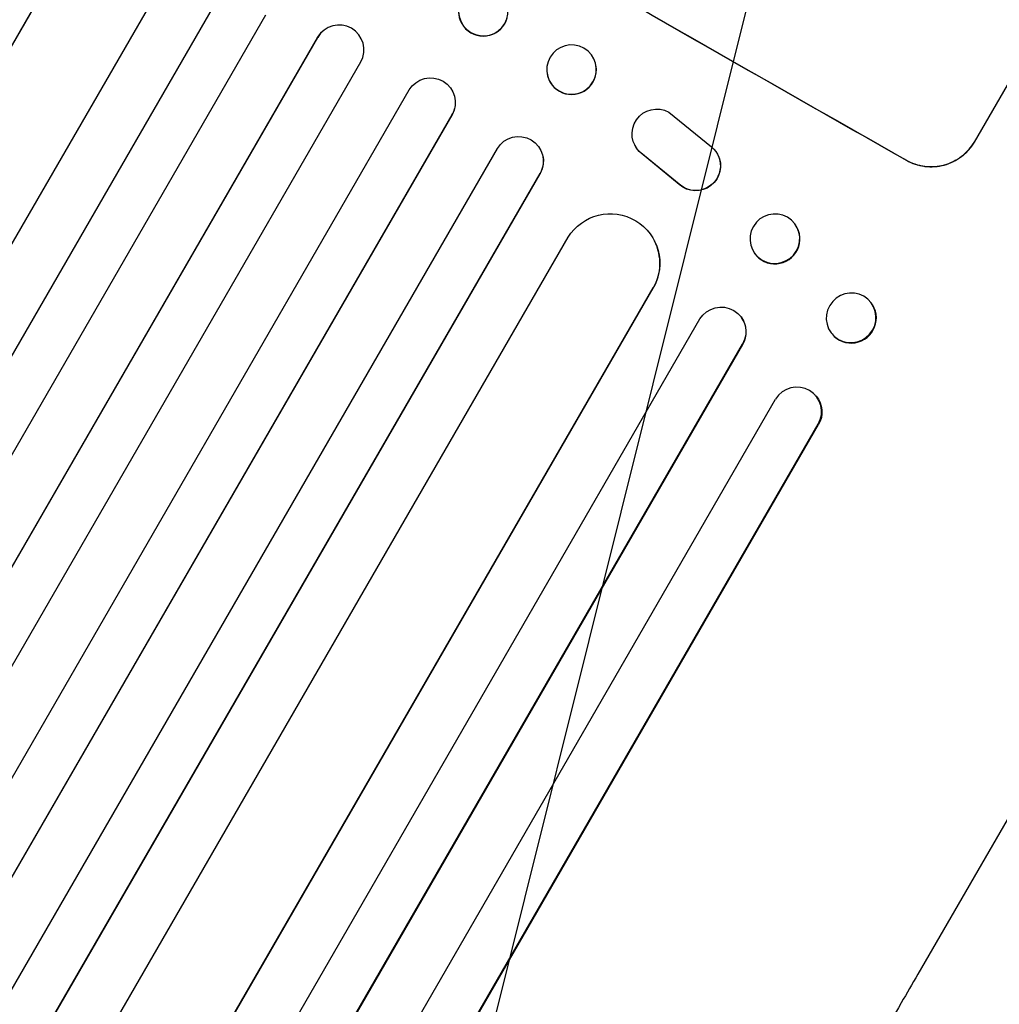
# Model space of a CAD drawing. Units: millimetres. Extents: x -5262 to 6988, y -5815 to 6848.
# Drawn here: x 3996 to 4293, y 4795 to 5094 of the extents above; entities that cross this region are included whole.
import ezdxf

# ---------------------------------------------------------------- set-up
doc = ezdxf.new("R2010")
doc.units = ezdxf.units.MM
doc.header["$LTSCALE"] = 20
doc.linetypes.add('HIDDEN', pattern=[9.525, 6.35, -3.175])
doc.layers.add('2d', color=230, linetype='Continuous')
doc.layers.add('EN-Free_Space_Hatch', color=10, linetype='HIDDEN')

msp = doc.modelspace()

# ---------------------------------------------------------------- hatches: boundary and pattern name
at = {"layer": 'EN-Free_Space_Hatch'}
h = msp.add_hatch(dxfattribs=at)
h.set_pattern_fill('ANSI31', color=256, scale=100, angle=31)
h.paths.add_polyline_path([(-3042.61, 4023.96, 1), (-4774.67, 3023.96), (-4118.12, 1886.8, 1), (-2386.07, 2886.8)])
h.paths.add_polyline_path([(5088.05, 4777.07, 0.414214), (4722.03, 6143.1, 0.414214), (3356, 5777.07), (2306.99, 3960.14, 0.414214), (2673.02, 2594.11, 0.074902), (2950.35, 2485.25, 0.203082), (2646.03, 1766.89), (2646.03, 1350.8, 0.414214), (3646.03, 350.8), (5487.77, 350.8, 0.414214), (6487.77, 1350.8), (6487.77, 1766.89, 0.414214), (5487.77, 2766.89), (3893.72, 2766.89, 0.06067), (4039.05, 2960.14)])

# ---------------------------------------------------------------- linework, layer by layer
at = {"layer": '2d'}
for p, q in [((4322.41, 5121.63), (4284.94, 5056.72)), ((3190.85, 3696.18), (4010.02, 5115.02)), ((3191.22, 3696.67), (4010.11, 5115.03)), ((3227.57, 3665.71), (4057.2, 5102.66)), ((3227.91, 3666.22), (4057.26, 5102.69)), ((3216.27, 3680.05), (4036.28, 5100.35)), ((3240.65, 3658.28), (4070.3, 5095.27)), ((4087.2, 5090.02), (4087.24, 5090.06)), ((3254.95, 3649.07), (4085.96, 5088.42)), ((3255.27, 3649.6), (4086, 5088.46)), ((4086, 5088.46), (4085.96, 5088.42)), ((4086, 5088.46), (4086, 5088.46)), ((3268.16, 3641.93), (4099.02, 5081.02)), ((4170.35, 5079.76), (4170.36, 5079.69)), ((4155.49, 5077.64), (4155.5, 5077.57)), ((3282.88, 3633.43), (4113.74, 5072.52)), ((4127.46, 5066.84), (4127.45, 5066.78)), ((3295.68, 3625.56), (4126.69, 5064.91)), ((3295.97, 3626.1), (4126.7, 5064.96)), ((4126.7, 5064.96), (4126.69, 5064.91)), ((4126.7, 5064.96), (4126.7, 5064.96)), ((4192.42, 5065.8), (4205.29, 5055.3)), ((3310.8, 3617.78), (4140.45, 5054.77)), ((4182.13, 5055.73), (4182.09, 5055.82)), ((4154.28, 5052.21), (4154.29, 5052.15)), ((4195.51, 5043.93), (4183.96, 5053.49)), ((4195.56, 5043.85), (4184, 5053.4)), ((4207.24, 5052.86), (4207.2, 5052.94)), ((3323.77, 3610.16), (4153.4, 5047.12)), ((3324.04, 3610.72), (4153.39, 5047.19)), ((4153.39, 5047.19), (4153.39, 5047.19)), ((4153.39, 5047.19), (4153.4, 5047.12)), ((4230.76, 5031.67), (4230.83, 5031.56)), ((3341.84, 3607.55), (4161.85, 5027.85)), ((4188.05, 5026.76), (4188.09, 5026.67)), ((4218.3, 5023.14), (4218.37, 5023.03)), ((3368.52, 3593.6), (4187.69, 5012.44)), ((3368.76, 3594.17), (4187.65, 5012.53)), ((4187.64, 5012.53), (4187.65, 5012.53)), ((4187.65, 5012.53), (4187.69, 5012.44)), ((4253.52, 5008.22), (4253.62, 5008.09)), ((4214.36, 5003.6), (4214.43, 5003.5)), ((3380.98, 3581.33), (4201.82, 5003.08)), ((4241.76, 4998.65), (4241.85, 4998.53)), ((3394.38, 3574.32), (4214.83, 4995.37)), ((3394.59, 3574.91), (4214.75, 4995.47)), ((4214.75, 4995.48), (4214.75, 4995.47)), ((4214.75, 4995.47), (4214.83, 4995.37)), ((4236.93, 4979.79), (4237.03, 4979.67)), ((3409.91, 3567.45), (4224.75, 4978.79)), ((3423.5, 3560.69), (4237.78, 4971.06)), ((3423.68, 3561.29), (4237.68, 4971.18)), ((4237.68, 4971.18), (4237.67, 4971.18)), ((4237.78, 4971.06), (4237.68, 4971.18)), ((4333.17, 4917.58), (4267.83, 4804.4))]:
    msp.add_line(p, q, dxfattribs=at)
at = {"layer": '2d', "extrusion": (0, 0, -1)}
for centre, major_axis, ratio, start_param, end_param in [((4163.31, 5175.38), (-952.63, 550), 0.052336, -1.707271, -1.434322), ((4136.19, 5096.43), (-7.25, 1.99), 0.998339, 0.2561502899781722, 6.539335597157758), ((4092.45, 5084.67), (-5.25, 5.36), 0.998523, -0.271026, 0), ((4162.92, 5078.7), (7.43, 1.06), 0.99749, -2.474956, 3.808229), ((4120.2, 5068.71), (-7.26, 1.87), 0.998523, 0.281183, 3.412798), ((4188.76, 5059.25), (-6.68, -3.44), 0.995602, -0.402714, 2.553699), ((4146.88, 5050.92), (7.4, 1.29), 0.997675, -2.429065, 0.695231), ((4188.81, 5059.17), (-6.68, -3.44), 0.995602, -0.402714, 0), ((4200.53, 5049.51), (6.67, 3.43), 0.995602, -0.409315, 2.777532), ((4200.57, 5049.42), (6.67, 3.43), 0.995602, 0, 2.777532), ((4174.62, 5019.98), (13.43, 6.78), 0.995453, -2.119379, 0.98911), ((4224.53, 5027.41), (6.23, 4.27), 0.99174, -2.01447150742532, 4.268713799754266), ((4247.64, 5003.43), (5.88, 4.78), 0.987914, -1.931315, 4.35187), ((4208.23, 4999.19), (6.12, 4.42), 0.991927, -1.967917, 1.145376), ((4231.25, 4974.77), (5.78, 4.9), 0.988103, 0, 1.223375)]:
    msp.add_ellipse(centre, major_axis=major_axis, ratio=ratio, start_param=start_param, end_param=end_param, dxfattribs=at)
at = {"layer": '2d'}
for centre, major_axis, ratio, start_param, end_param in [((4163.31, 5175.38), (951.76, -549.5), 0.052336, -1.707396, -1.434197), ((4136.17, 5096.37), (-7.25, 1.99), 0.998339, 0, 3.141593), ((4092.49, 5084.71), (5.25, -5.36), 0.998523, 0.281183, 3.412798), ((4162.93, 5078.63), (-7.43, -1.06), 0.99749, 0, 3.141593), ((4120.19, 5068.65), (7.26, -1.87), 0.998523, -0.271026, 0), ((4146.89, 5050.86), (7.4, 1.29), 0.997675, -0.695051, 0), ((4224.6, 5027.3), (-6.23, -4.27), 0.99174, 0, 3.141593), ((4174.66, 5019.89), (13.43, 6.78), 0.995453, -0.98875, 0), ((4247.74, 5003.31), (-5.88, -4.78), 0.987914, 0, 3.141593), ((4208.31, 4999.08), (6.12, 4.42), 0.991927, -1.145194, 0), ((4231.15, 4974.88), (5.78, 4.9), 0.988103, -1.223558, 1.886247)]:
    msp.add_ellipse(centre, major_axis=major_axis, ratio=ratio, start_param=start_param, end_param=end_param, dxfattribs=at)
for points, knots in [([(4284.94, 5056.72), (4284.47, 5055.91), (4283.9, 5055.11), (4282.6, 5053.62), (4281.87, 5052.93), (4280.28, 5051.71), (4279.42, 5051.18), (4277.65, 5050.31), (4276.73, 5049.97), (4274.91, 5049.47), (4273.94, 5049.3), (4271.96, 5049.16), (4270.95, 5049.18), (4268.96, 5049.43), (4267.98, 5049.66), (4266.11, 5050.29), (4265.22, 5050.69), (4264.4, 5051.15)], [45.415447, 45.415447, 45.415447, 45.415447, 48.247124, 48.247124, 51.078802, 51.078802, 53.910479, 53.910479, 56.742156, 56.742156, 59.589723, 59.589723, 62.437289, 62.437289, 65.284856, 65.284856, 68.132422, 68.132422, 68.132422, 68.132422]), ([(4264.43, 5051.2), (4265.24, 5050.74), (4266.14, 5050.33), (4268.01, 5049.7), (4268.99, 5049.48), (4270.98, 5049.23), (4271.99, 5049.2), (4273.96, 5049.35), (4274.93, 5049.52), (4276.75, 5050.01), (4277.67, 5050.35), (4279.45, 5051.22), (4280.3, 5051.75), (4281.89, 5052.97), (4282.63, 5053.67), (4283.93, 5055.15), (4284.49, 5055.95), (4284.96, 5056.77)], [22.698673, 22.698673, 22.698673, 22.698673, 25.546281, 25.546281, 28.393889, 28.393889, 31.241497, 31.241497, 34.089105, 34.089105, 36.920794, 36.920794, 39.752484, 39.752484, 42.584173, 42.584173, 45.415862, 45.415862, 45.415862, 45.415862]), ([(4267.83, 4804.4), (4266.16, 4801.52), (4264.5, 4798.63), (4258.17, 4787.68), (4253.51, 4779.6), (4244.22, 4763.51), (4239.58, 4755.48), (4230.35, 4739.49), (4225.75, 4731.53), (4216.59, 4715.66), (4212.02, 4707.75), (4202.94, 4692.01), (4198.41, 4684.18), (4189.4, 4668.57), (4184.92, 4660.8), (4175.99, 4645.34), (4171.55, 4637.65), (4162.71, 4622.34), (4158.31, 4614.72), (4149.56, 4599.57), (4145.21, 4592.03), (4136.55, 4577.04), (4132.25, 4569.58), (4123.69, 4554.76), (4119.44, 4547.39), (4110.98, 4532.74), (4106.78, 4525.46), (4098.43, 4511), (4094.28, 4503.81), (4086.03, 4489.53), (4081.94, 4482.44), (4073.81, 4468.36), (4069.77, 4461.36), (4061.75, 4447.48), (4057.77, 4440.58), (4049.88, 4426.9), (4045.96, 4420.12), (4038.18, 4406.65), (4034.33, 4399.97), (4026.68, 4386.73), (4022.89, 4380.16), (4015.37, 4367.14), (4011.65, 4360.68), (4006.79, 4352.28), (4005.63, 4350.26), (4004.47, 4348.26)], [0, 0, 0, 0, 10.000129, 10.000129, 38.03755, 38.03755, 65.994471, 65.994471, 93.844281, 93.844281, 121.598648, 121.598648, 149.269285, 149.269285, 176.867884, 176.867884, 204.406116, 204.406116, 231.895628, 231.895628, 259.348054, 259.348054, 286.775007, 286.775007, 314.189533, 314.189533, 341.604069, 341.604069, 369.033441, 369.033441, 396.489211, 396.489211, 423.982906, 423.982906, 451.526015, 451.526015, 479.129994, 479.129994, 506.806267, 506.806267, 534.566229, 534.566229, 562.421247, 562.421247, 571.250205, 571.250205, 571.250205, 571.250205])]:
    msp.add_open_spline(points, degree=3, knots=knots, dxfattribs=at)

doc.saveas('drawing.dxf')
